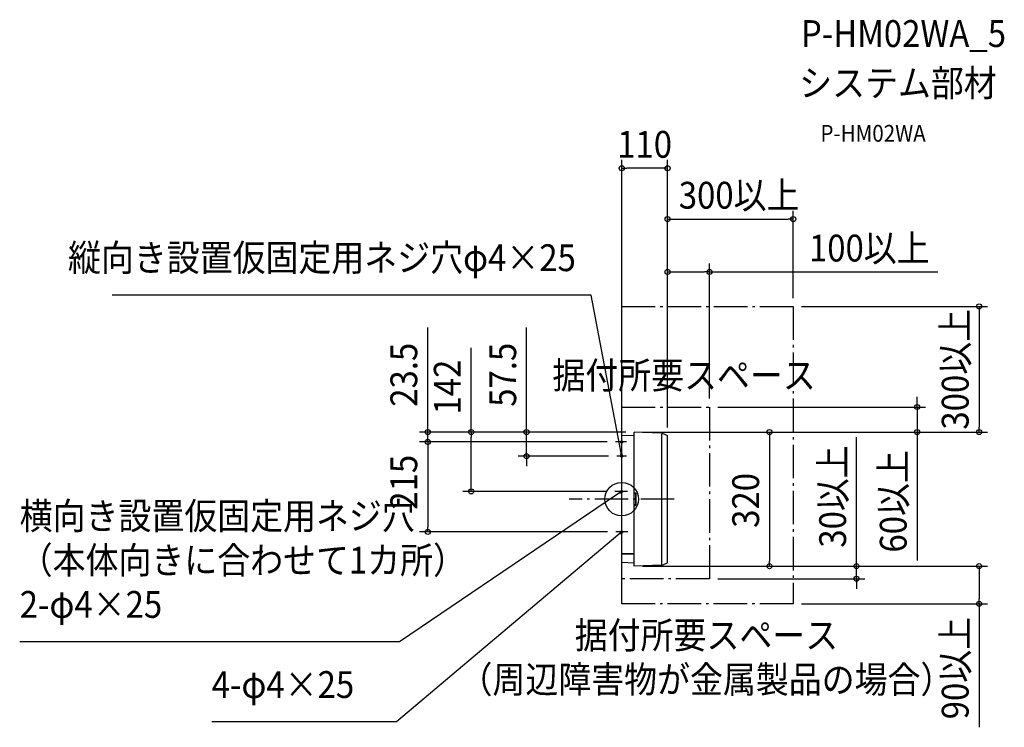
# Model space of a CAD drawing. Extents: x -1437 to 913, y -545 to 1144.
import ezdxf
from ezdxf.enums import TextEntityAlignment as Align

# ---------------------------------------------------------------- set-up
doc = ezdxf.new("R2010")
doc.units = 0
doc.header["$LTSCALE"] = 20
doc.header["$PDMODE"] = 3
doc.header["$PDSIZE"] = -2
doc.linetypes.add('DASHDOT', pattern=[5.5, 4, -0.6, 0.3, -0.6])
doc.layers.get('DEFPOINTS').update_dxf_attribs({"linetype": 'CONTINUOUS'})
for name, color, linetype in [('ARRANGE', 1, 'CONTINUOUS'), ('BASIS', 6, 'DASHDOT'), ('DETAIL', 5, 'CONTINUOUS'), ('ETC', 61, 'CONTINUOUS'), ('FIX', 11, 'CONTINUOUS'), ('NOTE', 4, 'CONTINUOUS'), ('OUTLINE', 3, 'CONTINUOUS'), ('SERVICESPACE', 2, 'DASHDOT'), ('SIZE', 30, 'CONTINUOUS')]:
    doc.layers.add(name, color=color, linetype=linetype)
doc.styles.get("Standard").update_dxf_attribs({"font": 'SIMPLEX.shx', "width": 0.9, "height": 64, "bigfont": 'BIGFONT.shx'})

msp = doc.modelspace()

# ---------------------------------------------------------------- linework, layer by layer
at = {"layer": 'ARRANGE', "color": 1, "linetype": 'CONTINUOUS'}
msp.add_circle((0, 0), 40, dxfattribs=at)
msp.add_point((0, 0), dxfattribs=at)
at = {"layer": 'BASIS', "color": 6, "linetype": 'DASHDOT'}
for p, q in [((0, -109.3), (0, 109.3)), ((125.5, 0), (-125.5, 0))]:
    msp.add_line(p, q, dxfattribs=at)
at = {"layer": 'DEFPOINTS', "color": 30, "linetype": 'CONTINUOUS'}
for p in [(0, 789.8), (409.5, 668.4), (209.5, 542.2), (409.5, 460), (409.5, 460), (209.5, 219.9), (209.5, 219.9), (0, 151), (29.5, 160), (29.5, 160), (29.5, 160), (29.5, 160), (29.5, 160), (29.5, 160), (109.5, 151.1), (109.5, 151.1), (109.5, 151.1), (705.1, 160), (853, 160), (-463, 136.5), (-14.6, 136.5), (-14.6, 136.5), (-226.9, 102.5), (-11.7, 102.5), (-359.3, 18.5), (-16.7, 18.5), (-463, -78.3), (-13.9, -78.3), (29.5, -160), (29.5, -160), (29.5, -160), (352.9, -160), (209.5, -190), (560.5, -190), (409.5, -250), (853, -250)]:
    msp.add_point(p, dxfattribs=at)
at = {"layer": 'DETAIL', "color": 5, "linetype": 'CONTINUOUS'}
for p, q in [((0, -130.6), (0, 151)), ((0.5, 151.5), (29.5, 152.5)), ((29.5, -160), (29.5, 160)), ((96.1, 157.7), (29.5, 160)), ((96.1, 156.6), (96, 156.5)), ((96, 156.5), (96, 156.3)), ((96, 156.3), (96, 156.3)), ((96, 156.3), (96, 156.2)), ((96, 156.2), (96, 156)), ((96, 156), (96, 156)), ((96, 156), (96, 155.8)), ((96, 155.8), (96, 155.7)), ((96, 155.7), (96, 155.7)), ((96, 155.7), (96, 155.5)), ((96, 155.5), (96, 155.3)), ((96, 155.3), (96, 155.3)), ((96, 155.3), (96, 155.2)), ((96, 155.2), (96, 155)), ((96, 155), (96, 155)), ((96, 155), (96, 154.8)), ((96, 154.8), (96, 154.7)), ((96, -154.7), (96, 154.7)), ((96.1, 157.7), (96.1, 157.7)), ((96.1, 157.7), (96.1, 157.6)), ((96.1, 157.6), (96.1, 157.6)), ((96.1, 157.6), (96.1, 157.6)), ((96.1, 157.6), (96.1, 157.6)), ((96.1, 157.6), (96.1, 157.6)), ((96.1, 157.6), (96.1, 157.6)), ((96.1, 157.6), (96.1, 157.5)), ((96.1, 157.5), (96.1, 157.5)), ((96.1, 157.5), (96.1, 157.5)), ((96.1, 157.5), (96.1, 157.5)), ((96.1, 157.5), (96.1, 157.5)), ((96.1, 157.5), (96.1, 157.5)), ((96.1, 157.5), (96.1, 157.4)), ((96.1, 157.4), (96.1, 157.4)), ((96.1, 157.4), (96.1, 157.3)), ((96.1, 157.3), (96.1, 157.2)), ((96.1, 157.2), (96.1, 157.2)), ((96.1, 157.2), (96.1, 157.1)), ((96.1, 157.1), (96.1, 157)), ((96.1, 157), (96.1, 157)), ((96.1, 157), (96.1, 156.9)), ((96.1, 156.9), (96.1, 156.8)), ((96.1, 156.8), (96.1, 156.8)), ((96.1, 156.8), (96.1, 156.7)), ((96.1, 156.7), (96.1, 156.6)), ((96.1, 156.6), (96.1, 156.6)), ((96.9, 157.5), (109, 151.9)), ((109.5, -151.1), (109.5, 151.1)), ((29.8, 15.2), (32.6, 15)), ((30, -13.6), (30, 13.6)), ((30, 13.6), (32, 13.5)), ((30, 13.4), (30, 13.4)), ((33, 12.5), (33, -12.5)), ((33.5, 14.1), (33.5, -14.1)), ((29.8, -15.2), (32.6, -15)), ((30, -13.4), (30, -13.4)), ((32, -13.5), (30, -13.6)), ((0, -130.5), (29.5, -130.5)), ((0, -151), (0, -130.6)), ((0.2, -130.6), (0, -130.6)), ((29.5, -130.6), (0.5, -130.6)), ((29.5, -152.5), (0.5, -151.5)), ((96.1, -157.7), (29.5, -160)), ((96, -154.8), (96, -154.7)), ((96, -155), (96, -154.8)), ((96, -155.2), (96, -155)), ((96, -155), (96, -155)), ((96, -155.3), (96, -155.2)), ((96, -155.5), (96, -155.3)), ((96, -155.3), (96, -155.3)), ((96, -155.7), (96, -155.5)), ((96, -155.8), (96, -155.7)), ((96, -155.7), (96, -155.7)), ((96, -156), (96, -155.8)), ((96, -156.2), (96, -156)), ((96, -156), (96, -156)), ((96, -156.3), (96, -156.2)), ((96, -156.5), (96, -156.3)), ((96, -156.3), (96, -156.3)), ((96.1, -156.6), (96, -156.5)), ((96.1, -156.7), (96.1, -156.6)), ((96.1, -156.6), (96.1, -156.6)), ((96.1, -156.8), (96.1, -156.7)), ((96.1, -156.9), (96.1, -156.8)), ((96.1, -156.8), (96.1, -156.8)), ((96.1, -157), (96.1, -156.9)), ((96.1, -157.1), (96.1, -157)), ((96.1, -157), (96.1, -157)), ((96.1, -157.2), (96.1, -157.1)), ((96.1, -157.3), (96.1, -157.2)), ((96.1, -157.2), (96.1, -157.2)), ((96.1, -157.4), (96.1, -157.3)), ((96.1, -157.5), (96.1, -157.4)), ((96.1, -157.4), (96.1, -157.4)), ((96.1, -157.6), (96.1, -157.5)), ((96.1, -157.5), (96.1, -157.5)), ((96.1, -157.5), (96.1, -157.5)), ((96.1, -157.5), (96.1, -157.5)), ((96.1, -157.5), (96.1, -157.5)), ((96.1, -157.5), (96.1, -157.5)), ((96.1, -157.7), (96.1, -157.6)), ((96.1, -157.6), (96.1, -157.6)), ((96.1, -157.6), (96.1, -157.6)), ((96.1, -157.6), (96.1, -157.6)), ((96.1, -157.6), (96.1, -157.6)), ((96.1, -157.6), (96.1, -157.6)), ((96.1, -157.7), (96.1, -157.7)), ((96.9, -157.5), (109, -151.9))]:
    msp.add_line(p, q, dxfattribs=at)
at = {"layer": 'DETAIL', "color": 4, "linetype": 'CONTINUOUS'}
for p, q in [((0, 102.5), (-2.7, 108.1)), ((0, 102.5), (-2.2, 114.3)), ((0.5, 108.7), (0, 102.5)), ((0, 18.5), (-9.9, 11.7)), ((-5.9, 16.4), (0, 18.5)), ((0, 18.5), (-4.1, 13.8)), ((0, -78.3), (-9.2, -86)), ((-5.6, -80.9), (0, -78.3)), ((0, -78.3), (-3.6, -83.4))]:
    msp.add_line(p, q, dxfattribs=at)
at = {"layer": 'DETAIL', "color": 5, "linetype": 'CONTINUOUS'}
for centre, radius, start, end in [((0.5, 151), 0.5, 92, 179.999), ((96, 155.7), 2, 65.2249, 88), ((108.7, 151.1), 0.8, 0, 65.2249), ((29.8, 15.5), 0.3, 180, 267), ((30, 12.9), 0.5, 91, 180), ((32, 12.5), 1, 0, 89), ((32.5, 14.1), 1, 0, 87), ((30, -12.9), 0.5, 180, 269), ((29.8, -15.5), 0.3, 93, 180), ((32, -12.5), 1, 271, 0), ((32.5, -14.1), 1, 273, 0), ((0.5, -151), 0.5, 180.001, 268), ((96, -155.7), 2, 272, 294.7751), ((108.7, -151.1), 0.8, 294.7751, 0)]:
    msp.add_arc(centre, radius, start, end, dxfattribs=at)
at = {"layer": 'FIX', "color": 11, "linetype": 'CONTINUOUS'}
for centre, radius in [((0, 136.5), 2.58), ((0, 102.5), 2.53), ((0, 18.3), 2.47), ((-0.1, -78.3), 2.55)]:
    msp.add_circle(centre, radius, dxfattribs=at)
at = {"layer": 'NOTE', "color": 4, "linetype": 'CONTINUOUS'}
for p, q in [((-72.5, 487.2), (-1216.5, 487.2)), ((-2.2, 114.3), (-72.5, 487.2)), ((0, -95.2), (0, 157.1)), ((11.4, 136.5), (-14.6, 136.5)), ((11.1, 102.5), (-11.7, 102.5)), ((-2.5, 102.5), (-2.5, 102.5)), ((-2.5, 102.5), (-2.5, 102.5)), ((-2.5, 102.5), (-2.5, 102.5)), ((-2.5, 102.5), (-2.5, 102.5)), ((-2.5, 102.5), (-2.5, 102.5)), ((-2.5, 102.5), (-2.5, 102.5)), ((-2.5, 102.5), (-2.5, 102.5)), ((-2.5, 102.5), (-2.5, 102.5)), ((-2.5, 102.5), (-2.5, 102.5)), ((-2.5, 102.5), (-2.5, 102.5)), ((-2.5, 102.5), (-2.5, 102.5)), ((-2.5, 102.5), (-2.5, 102.5)), ((-2.5, 102.5), (-2.5, 102.5)), ((-2.5, 102.5), (-2.5, 102.5)), ((0, 90.7), (0, 113.9)), ((-9.9, 11.7), (-530.4, -340.3)), ((13.5, 18.5), (-16.7, 18.5)), ((-9.2, -86), (-537.9, -531.6)), ((15, -78.3), (-13.9, -78.3)), ((-530.4, -340.3), (-1436.9, -340.3)), ((-537.9, -531.6), (-978.6, -531.6))]:
    msp.add_line(p, q, dxfattribs=at)
msp.add_arc((0, 102.5), 2.54, 0, 180, dxfattribs=at)
at = {"layer": 'OUTLINE', "color": 3, "linetype": 'CONTINUOUS'}
for p, q in [((0, -130.6), (0, 151)), ((0.5, 151.5), (29.5, 152.5)), ((29.5, -160), (29.5, 160)), ((96.1, 157.7), (29.5, 160)), ((96.9, 157.5), (109, 151.9)), ((109.5, -151.1), (109.5, 151.1)), ((0, -151), (0, -130.6)), ((0.2, -130.6), (0, -130.6)), ((29.5, -152.5), (0.5, -151.5)), ((96.1, -157.7), (29.5, -160)), ((96.9, -157.5), (109, -151.9))]:
    msp.add_line(p, q, dxfattribs=at)
for centre, radius, start, end in [((0.5, 151), 0.5, 92, 179.999), ((96, 155.7), 2, 65.2249, 88), ((108.7, 151.1), 0.8, 0, 65.2249), ((0.5, -151), 0.5, 180.001, 268), ((96, -155.7), 2, 272, 294.7751), ((108.7, -151.1), 0.8, 294.7751, 0)]:
    msp.add_arc(centre, radius, start, end, dxfattribs=at)
at = {"layer": 'SERVICESPACE', "color": 2, "linetype": 'DASHDOT'}
for p, q in [((0, 460), (409.5, 460)), ((0, -250), (0, 460)), ((409.5, 460), (409.5, -250)), ((0, 219.9), (209.5, 219.9)), ((0, -190), (0, 219.9)), ((209.5, 219.9), (209.5, -190)), ((209.5, -190), (0, -190)), ((409.5, -250), (0, -250))]:
    msp.add_line(p, q, dxfattribs=at)
at = {"layer": 'SIZE', "color": 30, "linetype": 'CONTINUOUS'}
for p, q in [((0, 171), (0, 809.8)), ((109.5, 171.1), (109.5, 809.8)), ((0, 789.8), (12, 789.8)), ((97.5, 789.8), (12, 789.8)), ((109.5, 789.8), (97.5, 789.8)), ((109.5, 171.1), (109.5, 688.4)), ((409.5, 480), (409.5, 688.4)), ((109.5, 668.4), (121.5, 668.4)), ((121.5, 668.4), (397.5, 668.4)), ((409.5, 668.4), (397.5, 668.4)), ((109.5, 171.1), (109.5, 562.2)), ((109.5, 542.2), (121.5, 542.2)), ((121.5, 542.2), (197.5, 542.2)), ((209.5, 542.2), (197.5, 542.2)), ((209.5, 239.9), (209.5, 562.2)), ((209.5, 542.2), (754.2, 542.2)), ((429.5, 460), (873, 460)), ((853, 460), (853, 448)), ((853, 448), (853, 172)), ((-463, 172), (-463, 409.5)), ((-226.9, 172), (-226.9, 409.5)), ((-359.3, 160), (-359.3, 361.1)), ((705.1, 231.9), (705.1, 243.9)), ((229.5, 219.9), (725.1, 219.9)), ((705.1, 219.9), (705.1, 231.9)), ((705.1, 219.9), (705.1, 160)), ((-463, 160), (-463, 172)), ((-226.9, 160), (-226.9, 172)), ((853, 160), (853, 172)), ((9.5, 160), (-483, 160)), ((-463, 136.5), (-463, 160)), ((9.5, 160), (-379.3, 160)), ((-359.3, 160), (-359.3, 148)), ((-359.3, 30.5), (-359.3, 148)), ((9.5, 160), (-246.9, 160)), ((-226.9, 102.5), (-226.9, 160)), ((49.5, 160), (372.9, 160)), ((49.5, 160), (725.1, 160)), ((49.5, 160), (873, 160)), ((352.9, 160), (352.9, 148)), ((352.9, 148), (352.9, -148)), ((560.5, -148), (560.5, 147.7)), ((705.1, 160), (705.1, 148)), ((705.1, 148), (705.1, -146.6)), ((-34.6, 136.5), (-483, 136.5)), ((-34.6, 136.5), (-483, 136.5)), ((-463, 136.5), (-463, 124.5)), ((-463, 136.5), (-463, 124.5)), ((-463, 124.5), (-463, 112.5)), ((-463, 124.5), (-463, -66.3)), ((-31.7, 102.5), (-246.9, 102.5)), ((-226.9, 102.5), (-226.9, 90.5)), ((-226.9, 90.5), (-226.9, 78.5)), ((-359.3, 18.5), (-359.3, 30.5)), ((-36.7, 18.5), (-379.3, 18.5)), ((-463, -78.3), (-463, -66.3)), ((-33.9, -78.3), (-483, -78.3)), ((49.5, -160), (372.9, -160)), ((49.5, -160), (873, -160)), ((49.5, -160), (580.5, -160)), ((352.9, -160), (352.9, -148)), ((560.5, -160), (560.5, -148)), ((560.5, -190), (560.5, -160)), ((853, -160), (853, -172)), ((853, -172), (853, -238)), ((229.5, -190), (580.5, -190)), ((560.5, -190), (560.5, -202)), ((560.5, -202), (560.5, -214)), ((429.5, -250), (873, -250)), ((853, -250), (853, -238)), ((853, -250), (853, -544.6))]:
    msp.add_line(p, q, dxfattribs=at)
for centre in [(0, 789.8), (109.5, 789.8), (109.5, 668.4), (409.5, 668.4), (109.5, 542.2), (209.5, 542.2), (853, 460), (705.1, 219.9), (-463, 160), (-359.3, 160), (-226.9, 160), (352.9, 160), (705.1, 160), (853, 160), (-463, 136.5), (-463, 136.5), (-226.9, 102.5), (-359.3, 18.5), (-463, -78.3), (352.9, -160), (560.5, -160), (853, -160), (560.5, -190), (853, -250)]:
    msp.add_circle(centre, 6, dxfattribs=at)

# ---------------------------------------------------------------- texts
at = {"layer": 'ETC', "color": 61, "linetype": 'CONTINUOUS', "width": 0.9}
for s, height, p in [('P-HM02WA_5', 64, (427.8, 1079.2)), ('システム部材', 64, (423.7, 961.2)), ('P-HM02WA', 40, (474.4, 853.1))]:
    msp.add_text(s, height=height, dxfattribs=at).set_placement(p)
at = {"layer": 'NOTE', "color": 4, "linetype": 'CONTINUOUS', "width": 0.9}
msp.add_text('縦向き設置仮固定用ネジ穴φ4×25', height=64, dxfattribs=at).set_placement((-109.5, 544.2), align=Align.RIGHT)
for s, p in [('横向き設置仮固定用ネジ穴', (-1436.9, -72.1)), ('（本体向きに合わせて1カ所）', (-1436.9, -177.7)), ('2-φ4×25', (-1436.9, -283.3)), ('4-φ4×25', (-978.6, -474.6))]:
    msp.add_text(s, height=64, dxfattribs=at).set_placement(p)
at = {"layer": 'SERVICESPACE', "color": 2, "linetype": 'DASHDOT', "width": 0.9}
msp.add_text('据付所要スペース', height=64, dxfattribs=at).set_placement((-165.5, 263.5))
for s, p in [('据付所要スペース', (202.3, -356.8)), ('（周辺障害物が金属製品の場合）', (202.3, -462.4))]:
    msp.add_text(s, height=64, dxfattribs=at).set_placement(p, align=Align.CENTER)
at = {"layer": 'SIZE', "color": 30, "linetype": 'CONTINUOUS', "width": 0.9}
for s, p in [('110', (54.7, 814.8)), ('300以上', (280.3, 693.4)), ('100以上', (591, 567.2))]:
    msp.add_text(s, height=64, dxfattribs=at).set_placement(p, align=Align.CENTER)
for s, p in [('300以上', (828, 310)), ('23.5', (-488, 296.8)), ('57.5', (-251.9, 296.8)), ('142', (-384.3, 267.5)), ('30以上', (535.5, 6.4)), ('215', (-488, 40.3)), ('60以上', (680.1, -5.3)), ('320', (327.9, -3)), ('90以上', (828, -403.3))]:
    msp.add_text(s, height=64, rotation=90, dxfattribs=at).set_placement(p, align=Align.CENTER)

doc.saveas('drawing.dxf')
